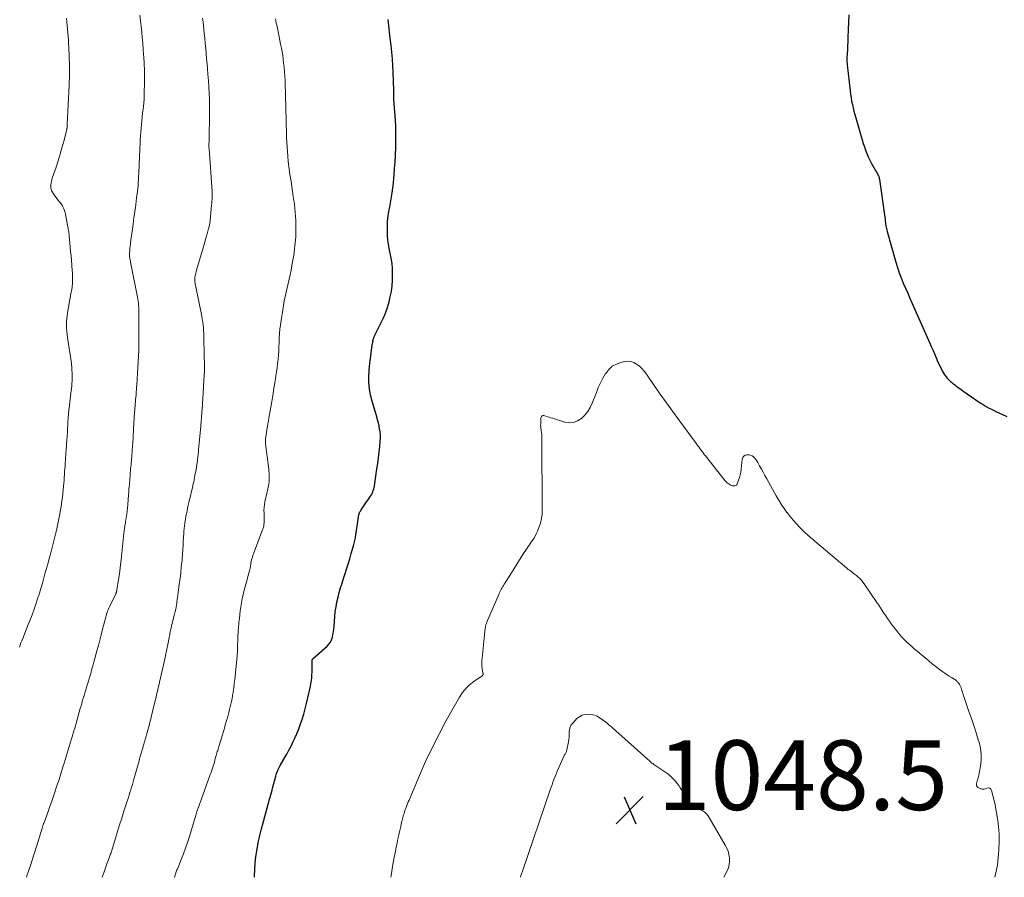
# Model space of a CAD drawing. Units: feet. Extents: x 1955000 to 1960033, y 575000 to 580000.
# Drawn here: x 1955494 to 1955776, y 575000 to 575246 of the extents above; entities that cross this region are included whole.
import ezdxf

# ---------------------------------------------------------------- set-up
doc = ezdxf.new("R2010")
doc.units = ezdxf.units.FT
doc.header["$LTSCALE"] = 100
doc.header["$MEASUREMENT"] = 0
for name, color, linetype, lineweight in [('CONTOUR INDEX', 32, 'Continuous', 25), ('CONTOUR INTERMEDIATE', 40, 'Continuous', 15), ('SPOT ELEVATION', 7, 'Continuous', 15)]:
    doc.layers.add(name, color=color, linetype=linetype, lineweight=lineweight)
doc.styles.add('slant', font='romans.shx', dxfattribs={"oblique": 14.999978})

# ---------------------------------------------------------------- blocks, each defined once
blk = doc.blocks.new('SPOT')
at = {"layer": 'SPOT ELEVATION', "lineweight": 25}
for p, q in [((-3.95, -3.95), (3.86, 3.85)), ((-1.67, 3.81), (1.74, -3.97))]:
    blk.add_line(p, q, dxfattribs=at)

msp = doc.modelspace()

# ---------------------------------------------------------------- linework, layer by layer
at = {"layer": 'CONTOUR INDEX', "elevation": 1040, "flags": 128}
for points in [[(1955561.34, 575000), (1955561.34, 575000.45), (1955561.4, 575002.25), (1955561.52, 575004.04), (1955561.72, 575005.83), (1955561.98, 575007.62), (1955562.45, 575010.38), (1955562.53, 575010.78), (1955562.61, 575011.17), (1955562.7, 575011.56), (1955562.8, 575011.95), (1955562.91, 575012.34), (1955563.01, 575012.73), (1955563.12, 575013.12), (1955563.23, 575013.51), (1955565.66, 575022.38), (1955565.83, 575023.03), (1955566.01, 575023.67), (1955566.18, 575024.32), (1955566.35, 575024.97), (1955566.51, 575025.61), (1955566.68, 575026.26), (1955566.85, 575026.91), (1955567.03, 575027.55), (1955567.42, 575029.03), (1955567.54, 575029.43), (1955567.66, 575029.82), (1955567.81, 575030.21), (1955567.96, 575030.59), (1955568.13, 575030.97), (1955568.31, 575031.34), (1955568.5, 575031.7), (1955568.7, 575032.07), (1955570.37, 575035), (1955570.74, 575035.66), (1955571.1, 575036.32), (1955571.45, 575036.98), (1955571.79, 575037.65), (1955572.12, 575038.32), (1955572.45, 575039), (1955572.78, 575039.68), (1955573.1, 575040.36), (1955573.23, 575040.64), (1955573.59, 575041.47), (1955573.94, 575042.31), (1955574.26, 575043.16), (1955574.55, 575044.01), (1955574.98, 575045.31), (1955575.45, 575046.83), (1955575.88, 575048.36), (1955576.27, 575049.9), (1955576.63, 575051.45), (1955577.24, 575054.32), (1955577.35, 575054.87), (1955577.46, 575055.43), (1955577.55, 575055.98), (1955577.65, 575056.54), (1955577.72, 575057.09), (1955577.78, 575057.65), (1955577.81, 575058.21), (1955577.82, 575058.78), (1955577.83, 575062.03), (1955577.84, 575062.15), (1955577.86, 575062.26), (1955577.89, 575062.37), (1955577.94, 575062.48), (1955578, 575062.58), (1955578.06, 575062.68), (1955578.14, 575062.76), (1955578.22, 575062.85), (1955582.13, 575066.3), (1955582.65, 575066.86), (1955583.1, 575067.47), (1955583.42, 575068.16), (1955583.66, 575068.89), (1955583.82, 575069.66), (1955583.95, 575070.44), (1955584.05, 575071.22), (1955584.13, 575072), (1955584.36, 575074.85), (1955584.5, 575076.23), (1955584.7, 575077.61), (1955584.96, 575078.97), (1955585.28, 575080.32), (1955585.64, 575081.67), (1955586.01, 575083.01), (1955586.42, 575084.34), (1955586.84, 575085.67), (1955587.24, 575086.9), (1955587.71, 575088.38), (1955588.18, 575089.86), (1955588.63, 575091.35), (1955589.07, 575092.84), (1955589.72, 575095.07), (1955589.83, 575095.45), (1955589.93, 575095.82), (1955590.02, 575096.2), (1955590.1, 575096.58), (1955590.18, 575096.96), (1955590.25, 575097.34), (1955590.31, 575097.72), (1955590.37, 575098.11), (1955591.16, 575103.44), (1955591.2, 575103.68), (1955591.25, 575103.92), (1955591.31, 575104.15), (1955591.38, 575104.38), (1955591.47, 575104.61), (1955591.56, 575104.83), (1955591.68, 575105.04), (1955591.8, 575105.25), (1955592.27, 575105.98), (1955592.65, 575106.55), (1955593.02, 575107.11), (1955593.41, 575107.66), (1955593.81, 575108.21), (1955594.38, 575109), (1955594.63, 575109.37), (1955594.86, 575109.75), (1955595.06, 575110.14), (1955595.24, 575110.55), (1955595.39, 575110.98), (1955595.52, 575111.4), (1955595.62, 575111.84), (1955595.7, 575112.28), (1955596.43, 575117.13), (1955596.66, 575118.75), (1955596.88, 575120.37), (1955597.07, 575122), (1955597.24, 575123.62), (1955597.38, 575125.12), (1955597.43, 575126), (1955597.42, 575126.87), (1955597.35, 575127.74), (1955597.22, 575128.61), (1955597.04, 575129.48), (1955596.85, 575130.34), (1955596.63, 575131.2), (1955596.4, 575132.05), (1955595.05, 575136.63), (1955594.7, 575138.02), (1955594.42, 575139.43), (1955594.25, 575140.85), (1955594.15, 575142.28), (1955594.14, 575143.72), (1955594.19, 575145.16), (1955594.3, 575146.59), (1955594.46, 575148.02), (1955595.11, 575152.72), (1955595.17, 575153.07), (1955595.22, 575153.42), (1955595.29, 575153.76), (1955595.36, 575154.11), (1955595.41, 575154.31), (1955595.47, 575154.55), (1955595.53, 575154.79), (1955595.62, 575155.02), (1955595.71, 575155.24), (1955595.81, 575155.47), (1955595.92, 575155.69), (1955596.02, 575155.91), (1955596.14, 575156.13), (1955597.49, 575158.73), (1955598.23, 575160.27), (1955598.89, 575161.83), (1955599.44, 575163.44), (1955599.92, 575165.08), (1955600.28, 575166.51), (1955600.6, 575168.08), (1955600.84, 575169.66), (1955600.94, 575171.26), (1955600.95, 575172.87), (1955600.87, 575175.07), (1955600.84, 575175.58), (1955600.8, 575176.09), (1955600.73, 575176.59), (1955600.65, 575177.09), (1955600.55, 575177.59), (1955600.46, 575178.09), (1955600.36, 575178.59), (1955600.26, 575179.08), (1955599.98, 575180.43), (1955599.78, 575181.61), (1955599.61, 575182.79), (1955599.51, 575183.98), (1955599.45, 575185.17), (1955599.44, 575185.52), (1955599.46, 575186.89), (1955599.52, 575188.25), (1955599.67, 575189.61), (1955599.88, 575190.96), (1955600.13, 575192.32), (1955600.33, 575193.48), (1955600.53, 575194.65), (1955600.72, 575195.82), (1955600.9, 575196.99), (1955600.93, 575197.17), (1955601.08, 575198.25), (1955601.21, 575199.34), (1955601.32, 575200.42), (1955601.41, 575201.51), (1955601.53, 575203.3), (1955601.66, 575205.28), (1955601.76, 575207.27), (1955601.82, 575209.25), (1955601.86, 575211.24), (1955601.88, 575212.6), (1955601.88, 575214.09), (1955601.85, 575215.57), (1955601.77, 575217.06), (1955601.67, 575218.54), (1955601.5, 575220.62), (1955601.46, 575221.06), (1955601.42, 575221.51), (1955601.39, 575221.95), (1955601.35, 575222.4), (1955601.31, 575222.84), (1955601.29, 575223.29), (1955601.27, 575223.74), (1955601.27, 575224.18), (1955601.27, 575224.96), (1955601.27, 575225.79), (1955601.26, 575226.63), (1955601.24, 575227.46), (1955601.22, 575228.29), (1955601.13, 575230.93), (1955601.04, 575232.86), (1955600.91, 575234.79), (1955600.73, 575236.71), (1955600.51, 575238.63), (1955600.26, 575240.67), (1955600.15, 575241.57), (1955600.04, 575242.47), (1955599.94, 575243.38), (1955599.84, 575244.28), (1955599.75, 575245.18), (1955599.66, 575246.08)], [(1955731.83, 575247.45), (1955731.76, 575245.3), (1955731.68, 575243.14), (1955731.6, 575240.99), (1955731.45, 575237.15), (1955731.44, 575236.91), (1955731.42, 575236.68), (1955731.4, 575236.45), (1955731.38, 575236.22), (1955731.35, 575235.98), (1955731.33, 575235.75), (1955731.32, 575235.52), (1955731.31, 575235.29), (1955731.3, 575234.86), (1955731.3, 575234.41), (1955731.31, 575233.97), (1955731.34, 575233.52), (1955731.38, 575233.08), (1955732.22, 575225.61), (1955732.34, 575224.63), (1955732.49, 575223.64), (1955732.66, 575222.67), (1955732.86, 575221.69), (1955733.08, 575220.73), (1955733.31, 575219.76), (1955733.56, 575218.8), (1955733.83, 575217.85), (1955735.38, 575212.54), (1955735.68, 575211.54), (1955735.99, 575210.54), (1955736.32, 575209.55), (1955736.66, 575208.56), (1955737.03, 575207.59), (1955737.44, 575206.63), (1955737.9, 575205.69), (1955738.39, 575204.77), (1955739.82, 575202.24), (1955739.96, 575202), (1955740.09, 575201.75), (1955740.21, 575201.5), (1955740.34, 575201.25), (1955740.44, 575201), (1955740.53, 575200.73), (1955740.6, 575200.47), (1955740.65, 575200.19), (1955742.23, 575188.68), (1955742.29, 575188.24), (1955742.35, 575187.81), (1955742.42, 575187.37), (1955742.48, 575186.94), (1955742.55, 575186.5), (1955742.63, 575186.07), (1955742.73, 575185.64), (1955742.84, 575185.22), (1955745.32, 575176.43), (1955745.78, 575174.91), (1955746.29, 575173.4), (1955746.86, 575171.92), (1955747.47, 575170.45), (1955748.11, 575169), (1955748.75, 575167.54), (1955749.39, 575166.09), (1955750.04, 575164.63), (1955755.03, 575153.37), (1955755.52, 575152.25), (1955756.01, 575151.12), (1955756.49, 575149.99), (1955756.97, 575148.85), (1955757.32, 575147.99), (1955757.63, 575147.29), (1955757.95, 575146.6), (1955758.3, 575145.92), (1955758.66, 575145.25), (1955758.94, 575144.76), (1955759.19, 575144.35), (1955759.46, 575143.95), (1955759.76, 575143.57), (1955760.07, 575143.2), (1955760.21, 575143.05), (1955760.47, 575142.77), (1955760.73, 575142.51), (1955761.01, 575142.26), (1955761.3, 575142.02), (1955761.6, 575141.78), (1955761.9, 575141.55), (1955762.19, 575141.32), (1955762.49, 575141.09), (1955762.77, 575140.88), (1955763.21, 575140.55), (1955763.66, 575140.23), (1955764.11, 575139.91), (1955764.56, 575139.59), (1955769.57, 575136.14), (1955770.39, 575135.6), (1955771.23, 575135.09), (1955772.1, 575134.61), (1955772.97, 575134.16), (1955774.2, 575133.57), (1955775.71, 575132.85), (1955777.22, 575132.14)]]:
    msp.add_lwpolyline(points, dxfattribs=at)
at = {"layer": 'CONTOUR INTERMEDIATE', "flags": 128}
for points, elevation in [([(1955493.85, 575065.98), (1955494.08, 575066.61), (1955494.31, 575067.24), (1955494.55, 575067.86), (1955494.79, 575068.48), (1955496.41, 575072.5), (1955496.95, 575073.88), (1955497.48, 575075.26), (1955497.98, 575076.65), (1955498.46, 575078.05), (1955498.97, 575079.58), (1955499.18, 575080.22), (1955499.38, 575080.86), (1955499.58, 575081.51), (1955499.77, 575082.15), (1955499.96, 575082.8), (1955500.15, 575083.45), (1955500.34, 575084.09), (1955500.53, 575084.74), (1955501.09, 575086.65), (1955501.55, 575088.26), (1955502, 575089.86), (1955502.43, 575091.48), (1955502.85, 575093.09), (1955504.32, 575098.8), (1955504.38, 575099.06), (1955504.44, 575099.31), (1955504.5, 575099.57), (1955504.56, 575099.83), (1955504.62, 575100.09), (1955504.68, 575100.35), (1955504.73, 575100.61), (1955504.79, 575100.87), (1955505.37, 575103.83), (1955505.56, 575104.86), (1955505.75, 575105.9), (1955505.91, 575106.94), (1955506.07, 575107.99), (1955506.2, 575109.03), (1955506.33, 575110.08), (1955506.44, 575111.13), (1955506.53, 575112.18), (1955506.6, 575113.04), (1955506.67, 575113.87), (1955506.73, 575114.7), (1955506.79, 575115.54), (1955506.84, 575116.37), (1955506.9, 575117.2), (1955506.95, 575118.03), (1955507, 575118.86), (1955507.06, 575119.69), (1955507.2, 575121.86), (1955507.24, 575122.41), (1955507.28, 575122.96), (1955507.32, 575123.51), (1955507.37, 575124.05), (1955507.37, 575124.09), (1955507.41, 575124.62), (1955507.46, 575125.15), (1955507.5, 575125.68), (1955507.54, 575126.21), (1955507.57, 575126.74), (1955507.61, 575127.27), (1955507.64, 575127.81), (1955507.67, 575128.34), (1955507.88, 575132.19), (1955507.9, 575132.49), (1955507.92, 575132.79), (1955507.94, 575133.09), (1955507.96, 575133.39), (1955507.99, 575133.69), (1955508.02, 575133.99), (1955508.05, 575134.29), (1955508.09, 575134.59), (1955508.63, 575138.91), (1955508.71, 575139.58), (1955508.79, 575140.26), (1955508.86, 575140.93), (1955508.93, 575141.61), (1955508.98, 575142.28), (1955509.02, 575142.96), (1955509.02, 575143.64), (1955509, 575144.32), (1955508.99, 575144.67), (1955508.94, 575145.52), (1955508.87, 575146.37), (1955508.77, 575147.21), (1955508.66, 575148.06), (1955507.65, 575154.83), (1955507.54, 575155.72), (1955507.45, 575156.61), (1955507.4, 575157.5), (1955507.38, 575158.4), (1955507.4, 575159.3), (1955507.45, 575160.19), (1955507.55, 575161.08), (1955507.68, 575161.97), (1955508.64, 575167.35), (1955508.72, 575167.82), (1955508.8, 575168.28), (1955508.88, 575168.75), (1955508.96, 575169.22), (1955509.02, 575169.69), (1955509.07, 575170.16), (1955509.1, 575170.63), (1955509.12, 575171.11), (1955509.12, 575171.46), (1955509.12, 575172.11), (1955509.1, 575172.77), (1955509.07, 575173.42), (1955509.02, 575174.07), (1955508.77, 575177.07), (1955508.66, 575178.29), (1955508.56, 575179.5), (1955508.45, 575180.72), (1955508.34, 575181.93), (1955508.16, 575183.97), (1955508.14, 575184.17), (1955508.12, 575184.36), (1955508.1, 575184.55), (1955508.08, 575184.75), (1955508.05, 575184.94), (1955508.02, 575185.13), (1955507.99, 575185.33), (1955507.96, 575185.52), (1955507.21, 575189.61), (1955507.09, 575190.17), (1955506.95, 575190.72), (1955506.78, 575191.26), (1955506.59, 575191.8), (1955506.36, 575192.31), (1955506.09, 575192.81), (1955505.78, 575193.27), (1955505.42, 575193.71), (1955505.17, 575193.99), (1955504.76, 575194.48), (1955504.37, 575194.97), (1955504.01, 575195.49), (1955503.67, 575196.02), (1955503.19, 575196.8), (1955503.11, 575196.95), (1955503.03, 575197.11), (1955502.97, 575197.27), (1955502.92, 575197.43), (1955502.89, 575197.6), (1955502.86, 575197.76), (1955502.85, 575197.93), (1955502.86, 575198.11), (1955502.9, 575198.71), (1955502.95, 575199.17), (1955503.02, 575199.64), (1955503.13, 575200.09), (1955503.27, 575200.54), (1955504.36, 575203.75), (1955504.96, 575205.57), (1955505.53, 575207.4), (1955506.06, 575209.24), (1955506.56, 575211.09), (1955507.46, 575214.59), (1955507.48, 575214.7), (1955507.5, 575214.81), (1955507.52, 575214.92), (1955507.53, 575215.03), (1955507.54, 575215.13), (1955507.55, 575215.24), (1955507.56, 575215.35), (1955507.56, 575215.46), (1955507.56, 575215.53), (1955507.56, 575215.67), (1955507.57, 575215.81), (1955507.57, 575215.95), (1955507.58, 575216.09), (1955508.1, 575227.16), (1955508.12, 575227.62), (1955508.14, 575228.09), (1955508.17, 575228.55), (1955508.19, 575229.01), (1955508.21, 575229.48), (1955508.22, 575229.94), (1955508.23, 575230.41), (1955508.24, 575230.87), (1955508.24, 575230.93), (1955508.24, 575231.43), (1955508.24, 575231.92), (1955508.23, 575232.42), (1955508.21, 575232.92), (1955508.01, 575238.06), (1955507.96, 575239.11), (1955507.9, 575240.16), (1955507.82, 575241.22), (1955507.74, 575242.27), (1955507.64, 575243.32), (1955507.55, 575244.36), (1955507.44, 575245.41), (1955507.33, 575246.46)], 1024), ([(1955495.88, 575000), (1955496.12, 575000.71), (1955496.4, 575001.51), (1955496.66, 575002.32), (1955496.92, 575003.12), (1955499.34, 575010.68), (1955499.53, 575011.29), (1955499.72, 575011.9), (1955499.91, 575012.52), (1955500.09, 575013.13), (1955500.34, 575013.98), (1955500.4, 575014.17), (1955500.46, 575014.36), (1955500.52, 575014.54), (1955500.58, 575014.73), (1955500.64, 575014.92), (1955500.7, 575015.11), (1955500.77, 575015.3), (1955500.84, 575015.48), (1955501.97, 575018.6), (1955502.59, 575020.35), (1955503.21, 575022.1), (1955503.81, 575023.86), (1955504.41, 575025.62), (1955504.79, 575026.77), (1955505.22, 575028.07), (1955505.64, 575029.38), (1955506.05, 575030.68), (1955506.45, 575032), (1955506.67, 575032.71), (1955506.95, 575033.67), (1955507.24, 575034.62), (1955507.53, 575035.58), (1955507.82, 575036.53), (1955508.11, 575037.48), (1955508.4, 575038.44), (1955508.69, 575039.39), (1955508.99, 575040.34), (1955509.5, 575042.02), (1955509.71, 575042.74), (1955509.93, 575043.47), (1955510.14, 575044.19), (1955510.34, 575044.92), (1955511.3, 575048.38), (1955511.53, 575049.19), (1955511.76, 575050), (1955512, 575050.8), (1955512.24, 575051.61), (1955512.49, 575052.42), (1955512.73, 575053.22), (1955512.98, 575054.03), (1955513.23, 575054.83), (1955513.31, 575055.08), (1955513.59, 575056.01), (1955513.87, 575056.94), (1955514.14, 575057.88), (1955514.41, 575058.81), (1955514.57, 575059.4), (1955514.91, 575060.62), (1955515.25, 575061.85), (1955515.59, 575063.08), (1955515.92, 575064.31), (1955516.1, 575064.95), (1955516.51, 575066.5), (1955516.93, 575068.05), (1955517.34, 575069.6), (1955517.74, 575071.16), (1955518.64, 575074.62), (1955518.76, 575075.05), (1955518.89, 575075.49), (1955519.02, 575075.92), (1955519.17, 575076.35), (1955519.32, 575076.77), (1955519.49, 575077.19), (1955519.67, 575077.6), (1955519.87, 575078.01), (1955521.5, 575081.29), (1955521.53, 575081.35), (1955521.56, 575081.42), (1955521.59, 575081.48), (1955521.62, 575081.55), (1955521.64, 575081.62), (1955521.66, 575081.69), (1955521.68, 575081.75), (1955521.7, 575081.82), (1955521.72, 575081.92), (1955521.75, 575082.04), (1955521.78, 575082.16), (1955521.8, 575082.29), (1955521.82, 575082.41), (1955522.32, 575085.45), (1955522.57, 575087.1), (1955522.8, 575088.75), (1955523, 575090.41), (1955523.17, 575092.06), (1955523.72, 575097.76), (1955523.76, 575098.12), (1955523.79, 575098.47), (1955523.83, 575098.82), (1955523.88, 575099.17), (1955523.93, 575099.53), (1955523.98, 575099.88), (1955524.03, 575100.22), (1955524.08, 575100.57), (1955524.14, 575100.91), (1955524.2, 575101.26), (1955524.25, 575101.6), (1955524.3, 575101.95), (1955524.73, 575104.87), (1955524.77, 575105.14), (1955524.8, 575105.41), (1955524.83, 575105.68), (1955524.86, 575105.96), (1955524.89, 575106.23), (1955524.92, 575106.5), (1955524.94, 575106.77), (1955524.96, 575107.05), (1955524.99, 575107.42), (1955525.03, 575107.88), (1955525.07, 575108.34), (1955525.1, 575108.8), (1955525.14, 575109.26), (1955525.18, 575109.82), (1955525.24, 575110.56), (1955525.3, 575111.3), (1955525.36, 575112.04), (1955525.41, 575112.78), (1955525.62, 575115.42), (1955525.66, 575116), (1955525.71, 575116.59), (1955525.77, 575117.18), (1955525.82, 575117.76), (1955525.88, 575118.35), (1955525.94, 575118.93), (1955526, 575119.52), (1955526.05, 575120.1), (1955526.11, 575120.68), (1955526.15, 575121.27), (1955526.2, 575121.85), (1955526.24, 575122.44), (1955526.45, 575125.87), (1955526.48, 575126.22), (1955526.5, 575126.56), (1955526.52, 575126.91), (1955526.54, 575127.25), (1955526.56, 575127.6), (1955526.58, 575127.94), (1955526.6, 575128.29), (1955526.62, 575128.63), (1955526.92, 575133.36), (1955526.96, 575133.98), (1955527, 575134.6), (1955527.05, 575135.22), (1955527.1, 575135.83), (1955527.15, 575136.45), (1955527.21, 575137.07), (1955527.26, 575137.68), (1955527.32, 575138.3), (1955527.33, 575138.48), (1955527.39, 575139.18), (1955527.44, 575139.89), (1955527.49, 575140.59), (1955527.54, 575141.3), (1955528.09, 575151.23), (1955528.1, 575151.36), (1955528.1, 575151.49), (1955528.11, 575151.62), (1955528.11, 575151.74), (1955528.11, 575151.87), (1955528.12, 575152), (1955528.12, 575152.13), (1955528.12, 575152.26), (1955528.11, 575153.16), (1955528.11, 575153.74), (1955528.11, 575154.32), (1955528.11, 575154.9), (1955528.11, 575155.48), (1955528.14, 575161.6), (1955528.14, 575162.21), (1955528.12, 575162.82), (1955528.09, 575163.43), (1955528.05, 575164.04), (1955527.99, 575164.65), (1955527.91, 575165.26), (1955527.82, 575165.86), (1955527.71, 575166.46), (1955525.75, 575176.48), (1955525.69, 575176.78), (1955525.63, 575177.09), (1955525.57, 575177.39), (1955525.52, 575177.69), (1955525.45, 575178.05), (1955525.43, 575178.17), (1955525.41, 575178.29), (1955525.41, 575178.41), (1955525.4, 575178.54), (1955525.4, 575178.66), (1955525.4, 575178.79), (1955525.41, 575178.91), (1955525.42, 575179.03), (1955525.51, 575179.9), (1955525.57, 575180.45), (1955525.63, 575181.01), (1955525.7, 575181.56), (1955525.77, 575182.11), (1955526.46, 575187.35), (1955526.59, 575188.3), (1955526.72, 575189.24), (1955526.86, 575190.18), (1955526.99, 575191.12), (1955527.13, 575192.07), (1955527.26, 575193.01), (1955527.39, 575193.95), (1955527.5, 575194.9), (1955527.72, 575196.74), (1955527.81, 575197.6), (1955527.9, 575198.46), (1955527.96, 575199.33), (1955528.02, 575200.19), (1955528.06, 575201.06), (1955528.1, 575201.92), (1955528.14, 575202.79), (1955528.17, 575203.66), (1955528.19, 575204.01), (1955528.23, 575205.05), (1955528.27, 575206.09), (1955528.32, 575207.13), (1955528.37, 575208.17), (1955528.55, 575211.54), (1955528.62, 575212.64), (1955528.69, 575213.74), (1955528.78, 575214.84), (1955528.89, 575215.94), (1955528.99, 575217.03), (1955529.11, 575218.13), (1955529.22, 575219.22), (1955529.34, 575220.32), (1955529.43, 575221.12), (1955529.53, 575222.18), (1955529.61, 575223.25), (1955529.66, 575224.31), (1955529.69, 575225.38), (1955529.73, 575227.51), (1955529.74, 575229.47), (1955529.71, 575231.42), (1955529.64, 575233.38), (1955529.53, 575235.33), (1955529.48, 575235.98), (1955529.37, 575237.61), (1955529.24, 575239.23), (1955529.11, 575240.86), (1955528.96, 575242.48), (1955528.8, 575244.11), (1955528.62, 575245.73), (1955528.41, 575247.34)], 1028), ([(1955517.59, 575000), (1955518.15, 575001.6), (1955518.45, 575002.46), (1955518.77, 575003.31), (1955519.08, 575004.17), (1955519.4, 575005.02), (1955519.94, 575006.42), (1955519.99, 575006.57), (1955520.05, 575006.73), (1955520.11, 575006.89), (1955520.16, 575007.04), (1955520.21, 575007.2), (1955520.26, 575007.36), (1955520.31, 575007.52), (1955520.36, 575007.68), (1955521.43, 575011.22), (1955522.02, 575013.15), (1955522.62, 575015.08), (1955523.23, 575017.01), (1955523.84, 575018.93), (1955524.87, 575022.12), (1955525.11, 575022.87), (1955525.35, 575023.62), (1955525.58, 575024.36), (1955525.81, 575025.11), (1955526.04, 575025.87), (1955526.27, 575026.62), (1955526.48, 575027.37), (1955526.7, 575028.13), (1955527.81, 575032.1), (1955528.08, 575033.06), (1955528.35, 575034.02), (1955528.62, 575034.98), (1955528.9, 575035.94), (1955529.18, 575036.9), (1955529.45, 575037.86), (1955529.73, 575038.82), (1955530.01, 575039.78), (1955530.52, 575041.56), (1955530.7, 575042.19), (1955530.88, 575042.83), (1955531.05, 575043.47), (1955531.21, 575044.11), (1955531.38, 575044.75), (1955531.54, 575045.39), (1955531.69, 575046.03), (1955531.85, 575046.68), (1955532.47, 575049.21), (1955532.59, 575049.72), (1955532.72, 575050.23), (1955532.84, 575050.74), (1955532.97, 575051.25), (1955533.09, 575051.76), (1955533.21, 575052.27), (1955533.33, 575052.78), (1955533.46, 575053.29), (1955533.71, 575054.34), (1955533.95, 575055.38), (1955534.19, 575056.42), (1955534.43, 575057.46), (1955534.66, 575058.5), (1955535.29, 575061.32), (1955535.59, 575062.7), (1955535.88, 575064.07), (1955536.16, 575065.44), (1955536.43, 575066.82), (1955536.81, 575068.76), (1955536.89, 575069.17), (1955536.97, 575069.58), (1955537.05, 575069.98), (1955537.13, 575070.39), (1955537.21, 575070.8), (1955537.3, 575071.21), (1955537.4, 575071.61), (1955537.49, 575072.01), (1955538.26, 575075.16), (1955538.29, 575075.3), (1955538.33, 575075.45), (1955538.37, 575075.59), (1955538.41, 575075.73), (1955538.45, 575075.87), (1955538.5, 575076.01), (1955538.53, 575076.15), (1955538.57, 575076.29), (1955538.63, 575076.5), (1955538.69, 575076.75), (1955538.74, 575076.99), (1955538.79, 575077.24), (1955538.83, 575077.5), (1955538.91, 575078.07), (1955538.98, 575078.6), (1955539.06, 575079.14), (1955539.13, 575079.68), (1955539.21, 575080.22), (1955539.52, 575082.47), (1955539.74, 575084.11), (1955539.94, 575085.74), (1955540.13, 575087.38), (1955540.31, 575089.02), (1955540.52, 575090.95), (1955540.58, 575091.63), (1955540.64, 575092.3), (1955540.69, 575092.98), (1955540.73, 575093.66), (1955540.76, 575094.34), (1955540.8, 575095.02), (1955540.84, 575095.69), (1955540.88, 575096.37), (1955541.02, 575098.69), (1955541.05, 575099.07), (1955541.08, 575099.45), (1955541.11, 575099.83), (1955541.15, 575100.21), (1955541.2, 575100.59), (1955541.24, 575100.97), (1955541.29, 575101.35), (1955541.35, 575101.73), (1955541.42, 575102.2), (1955541.52, 575102.81), (1955541.62, 575103.42), (1955541.74, 575104.03), (1955541.86, 575104.63), (1955541.96, 575105.07), (1955542.13, 575105.89), (1955542.32, 575106.71), (1955542.51, 575107.53), (1955542.7, 575108.35), (1955543.03, 575109.72), (1955543.16, 575110.25), (1955543.28, 575110.78), (1955543.4, 575111.31), (1955543.53, 575111.85), (1955543.64, 575112.38), (1955543.76, 575112.91), (1955543.87, 575113.45), (1955543.98, 575113.98), (1955544.01, 575114.08), (1955544.12, 575114.67), (1955544.23, 575115.26), (1955544.33, 575115.85), (1955544.43, 575116.44), (1955544.92, 575119.56), (1955544.98, 575119.95), (1955545.04, 575120.35), (1955545.09, 575120.75), (1955545.13, 575121.14), (1955545.18, 575121.54), (1955545.22, 575121.94), (1955545.26, 575122.34), (1955545.29, 575122.74), (1955545.9, 575129.3), (1955545.93, 575129.67), (1955545.96, 575130.04), (1955545.99, 575130.41), (1955546.02, 575130.78), (1955546.05, 575131.15), (1955546.08, 575131.52), (1955546.11, 575131.9), (1955546.13, 575132.27), (1955546.14, 575132.41), (1955546.17, 575132.85), (1955546.2, 575133.29), (1955546.23, 575133.73), (1955546.26, 575134.17), (1955546.66, 575140.64), (1955546.71, 575141.35), (1955546.75, 575142.06), (1955546.8, 575142.76), (1955546.84, 575143.47), (1955546.89, 575144.4), (1955546.91, 575144.64), (1955546.92, 575144.89), (1955546.92, 575145.13), (1955546.93, 575145.37), (1955546.93, 575145.61), (1955546.93, 575145.85), (1955546.93, 575146.09), (1955546.93, 575146.34), (1955546.8, 575154.34), (1955546.78, 575155.17), (1955546.74, 575156), (1955546.69, 575156.83), (1955546.63, 575157.66), (1955546.55, 575158.49), (1955546.44, 575159.31), (1955546.31, 575160.13), (1955546.16, 575160.95), (1955544.36, 575169.84), (1955544.3, 575170.14), (1955544.25, 575170.43), (1955544.21, 575170.73), (1955544.18, 575171.03), (1955544.17, 575171.33), (1955544.17, 575171.63), (1955544.19, 575171.93), (1955544.23, 575172.23), (1955544.27, 575172.47), (1955544.35, 575172.89), (1955544.44, 575173.3), (1955544.54, 575173.71), (1955544.66, 575174.12), (1955546.58, 575180.53), (1955546.89, 575181.55), (1955547.18, 575182.57), (1955547.47, 575183.6), (1955547.75, 575184.62), (1955548.15, 575186.1), (1955548.23, 575186.39), (1955548.3, 575186.68), (1955548.36, 575186.97), (1955548.42, 575187.27), (1955548.47, 575187.56), (1955548.51, 575187.86), (1955548.55, 575188.16), (1955548.58, 575188.45), (1955549.02, 575192.81), (1955549.07, 575193.39), (1955549.11, 575193.96), (1955549.14, 575194.53), (1955549.16, 575195.11), (1955549.17, 575195.9), (1955549.17, 575196.08), (1955549.17, 575196.26), (1955549.16, 575196.43), (1955549.15, 575196.61), (1955548.27, 575209.06), (1955548.26, 575209.19), (1955548.25, 575209.32), (1955548.25, 575209.44), (1955548.24, 575209.57), (1955548.24, 575209.7), (1955548.24, 575209.83), (1955548.24, 575209.96), (1955548.24, 575210.09), (1955548.25, 575210.36), (1955548.25, 575210.63), (1955548.26, 575210.9), (1955548.26, 575211.17), (1955548.27, 575211.43), (1955548.34, 575214.59), (1955548.37, 575216.18), (1955548.39, 575217.78), (1955548.4, 575219.37), (1955548.41, 575220.96), (1955548.41, 575221.35), (1955548.38, 575223.14), (1955548.33, 575224.93), (1955548.23, 575226.72), (1955548.11, 575228.5), (1955547.95, 575230.42), (1955547.83, 575231.89), (1955547.71, 575233.35), (1955547.58, 575234.82), (1955547.44, 575236.28), (1955547.31, 575237.75), (1955547.17, 575239.21), (1955547.02, 575240.68), (1955546.88, 575242.14), (1955546.55, 575245.35), (1955546.49, 575245.91), (1955546.42, 575246.47)], 1032), ([(1955538.3, 575000), (1955538.32, 575000.07), (1955538.42, 575000.37), (1955538.51, 575000.66), (1955538.62, 575000.95), (1955538.73, 575001.24), (1955538.84, 575001.53), (1955538.96, 575001.81), (1955539.07, 575002.1), (1955539.19, 575002.38), (1955540.3, 575005.06), (1955540.95, 575006.7), (1955541.56, 575008.34), (1955542.12, 575010.01), (1955542.65, 575011.68), (1955544.26, 575017.13), (1955544.36, 575017.47), (1955544.46, 575017.81), (1955544.56, 575018.15), (1955544.67, 575018.48), (1955544.78, 575018.82), (1955544.89, 575019.16), (1955545, 575019.49), (1955545.12, 575019.82), (1955548.42, 575028.93), (1955548.63, 575029.52), (1955548.84, 575030.1), (1955549.04, 575030.69), (1955549.24, 575031.28), (1955549.43, 575031.87), (1955549.62, 575032.46), (1955549.79, 575033.05), (1955549.97, 575033.65), (1955550.24, 575034.62), (1955550.34, 575034.98), (1955550.44, 575035.33), (1955550.54, 575035.69), (1955550.64, 575036.05), (1955550.75, 575036.41), (1955550.85, 575036.76), (1955550.96, 575037.12), (1955551.06, 575037.48), (1955552.09, 575040.85), (1955552.38, 575041.79), (1955552.66, 575042.74), (1955552.94, 575043.69), (1955553.22, 575044.64), (1955553.31, 575044.98), (1955553.54, 575045.76), (1955553.75, 575046.54), (1955553.97, 575047.32), (1955554.18, 575048.1), (1955554.37, 575048.89), (1955554.56, 575049.68), (1955554.72, 575050.47), (1955554.87, 575051.27), (1955555, 575052.02), (1955555.2, 575053.2), (1955555.37, 575054.38), (1955555.52, 575055.56), (1955555.65, 575056.75), (1955556.3, 575063.54), (1955556.32, 575063.68), (1955556.33, 575063.82), (1955556.35, 575063.95), (1955556.36, 575064.09), (1955556.37, 575064.14), (1955556.39, 575064.25), (1955556.4, 575064.36), (1955556.42, 575064.46), (1955556.43, 575064.57), (1955556.47, 575064.74), (1955556.47, 575064.76), (1955556.47, 575064.78), (1955556.47, 575064.8), (1955556.47, 575064.82), (1955556.48, 575064.89), (1955556.48, 575064.91), (1955556.48, 575064.92), (1955556.48, 575064.94), (1955556.48, 575064.96), (1955556.56, 575069.41), (1955556.57, 575069.65), (1955556.58, 575069.89), (1955556.59, 575070.13), (1955556.61, 575070.37), (1955556.63, 575070.61), (1955556.65, 575070.85), (1955556.67, 575071.09), (1955556.69, 575071.33), (1955556.74, 575071.97), (1955556.79, 575072.53), (1955556.84, 575073.09), (1955556.9, 575073.65), (1955556.96, 575074.2), (1955557.23, 575076.48), (1955557.47, 575078.16), (1955557.76, 575079.84), (1955558.13, 575081.5), (1955558.56, 575083.15), (1955559.16, 575085.3), (1955559.34, 575085.95), (1955559.52, 575086.59), (1955559.68, 575087.23), (1955559.85, 575087.88), (1955560.04, 575088.66), (1955560.09, 575088.92), (1955560.15, 575089.18), (1955560.19, 575089.44), (1955560.22, 575089.7), (1955560.25, 575089.96), (1955560.29, 575090.22), (1955560.34, 575090.48), (1955560.4, 575090.74), (1955560.48, 575091.1), (1955560.6, 575091.53), (1955560.72, 575091.97), (1955560.86, 575092.39), (1955561.01, 575092.81), (1955563.71, 575099.96), (1955563.85, 575100.38), (1955563.96, 575100.81), (1955564.03, 575101.24), (1955564.08, 575101.67), (1955564.1, 575102.12), (1955564.11, 575102.56), (1955564.1, 575103), (1955564.09, 575103.44), (1955564.04, 575104.45), (1955564.03, 575105.28), (1955564.07, 575106.1), (1955564.16, 575106.92), (1955564.3, 575107.74), (1955564.47, 575108.55), (1955564.65, 575109.36), (1955564.83, 575110.17), (1955565, 575110.98), (1955565.3, 575112.29), (1955565.41, 575112.88), (1955565.49, 575113.48), (1955565.53, 575114.08), (1955565.54, 575114.69), (1955565.52, 575115.3), (1955565.49, 575115.9), (1955565.44, 575116.51), (1955565.38, 575117.11), (1955564.48, 575124.35), (1955564.46, 575124.58), (1955564.44, 575124.81), (1955564.44, 575125.04), (1955564.45, 575125.27), (1955564.46, 575125.51), (1955564.48, 575125.74), (1955564.5, 575125.97), (1955564.54, 575126.2), (1955564.55, 575126.29), (1955564.59, 575126.57), (1955564.63, 575126.84), (1955564.68, 575127.12), (1955564.72, 575127.4), (1955564.89, 575128.47), (1955565.02, 575129.28), (1955565.15, 575130.09), (1955565.29, 575130.9), (1955565.43, 575131.71), (1955565.9, 575134.38), (1955566.09, 575135.45), (1955566.27, 575136.52), (1955566.45, 575137.6), (1955566.63, 575138.67), (1955566.8, 575139.74), (1955566.98, 575140.82), (1955567.15, 575141.89), (1955567.31, 575142.96), (1955567.45, 575143.86), (1955567.63, 575145.04), (1955567.79, 575146.22), (1955567.94, 575147.41), (1955568.07, 575148.6), (1955568.18, 575149.79), (1955568.27, 575150.98), (1955568.33, 575152.17), (1955568.36, 575153.36), (1955568.36, 575153.47), (1955568.4, 575154.72), (1955568.48, 575155.96), (1955568.61, 575157.2), (1955568.78, 575158.44), (1955569.64, 575164.05), (1955569.86, 575165.32), (1955570.1, 575166.59), (1955570.38, 575167.85), (1955570.68, 575169.1), (1955570.99, 575170.36), (1955571.28, 575171.61), (1955571.55, 575172.87), (1955571.8, 575174.14), (1955572.04, 575175.39), (1955572.26, 575176.63), (1955572.47, 575177.87), (1955572.65, 575179.12), (1955572.81, 575180.36), (1955572.91, 575181.19), (1955573.01, 575182.03), (1955573.08, 575182.86), (1955573.14, 575183.7), (1955573.18, 575184.54), (1955573.21, 575185.39), (1955573.21, 575186.23), (1955573.2, 575187.07), (1955573.18, 575187.91), (1955573.15, 575188.48), (1955573.09, 575189.6), (1955573, 575190.72), (1955572.89, 575191.84), (1955572.75, 575192.96), (1955572.43, 575195.29), (1955572.23, 575196.73), (1955572.02, 575198.17), (1955571.8, 575199.61), (1955571.57, 575201.05), (1955571.35, 575202.49), (1955571.16, 575203.93), (1955571.01, 575205.37), (1955570.9, 575206.82), (1955570.54, 575212.11), (1955570.51, 575212.49), (1955570.5, 575212.87), (1955570.48, 575213.24), (1955570.47, 575213.62), (1955570.47, 575214), (1955570.46, 575214.38), (1955570.45, 575214.76), (1955570.44, 575215.14), (1955570.43, 575215.25), (1955570.42, 575215.68), (1955570.41, 575216.11), (1955570.4, 575216.54), (1955570.39, 575216.98), (1955570.12, 575228.04), (1955570.11, 575228.25), (1955570.1, 575228.47), (1955570.09, 575228.68), (1955570.08, 575228.89), (1955570.07, 575229.1), (1955570.06, 575229.31), (1955570.04, 575229.52), (1955570.03, 575229.73), (1955569.79, 575232.41), (1955569.68, 575233.51), (1955569.55, 575234.6), (1955569.4, 575235.7), (1955569.22, 575236.79), (1955569.03, 575237.87), (1955568.82, 575238.96), (1955568.61, 575240.04), (1955568.38, 575241.12), (1955567.69, 575244.43), (1955567.57, 575245.04), (1955567.46, 575245.65), (1955567.38, 575246.27)], 1036), ([(1955600.43, 575000), (1955600.58, 575001.05), (1955600.93, 575003.13), (1955601.3, 575005.2), (1955601.74, 575007.48), (1955601.97, 575008.66), (1955602.21, 575009.85), (1955602.46, 575011.03), (1955602.72, 575012.2), (1955602.91, 575013.06), (1955603.08, 575013.81), (1955603.26, 575014.55), (1955603.44, 575015.3), (1955603.62, 575016.05), (1955603.8, 575016.78), (1955603.9, 575017.16), (1955604, 575017.53), (1955604.1, 575017.91), (1955604.21, 575018.29), (1955604.32, 575018.66), (1955604.44, 575019.03), (1955604.57, 575019.4), (1955604.71, 575019.76), (1955604.82, 575020.07), (1955605.02, 575020.58), (1955605.22, 575021.09), (1955605.43, 575021.61), (1955605.65, 575022.12), (1955608.64, 575029.19), (1955610.42, 575033.2), (1955612.28, 575037.17), (1955614.27, 575041.08), (1955616.34, 575044.95), (1955620.12, 575051.72), (1955620.96, 575053), (1955621.91, 575054.18), (1955623.01, 575055.22), (1955624.22, 575056.16), (1955626.62, 575057.76), (1955626.71, 575057.83), (1955626.77, 575057.9), (1955626.82, 575058), (1955626.86, 575058.1), (1955626.88, 575058.21), (1955626.89, 575058.31), (1955626.88, 575058.42), (1955626.87, 575058.53), (1955626.67, 575059.81), (1955626.59, 575060.56), (1955626.54, 575061.32), (1955626.55, 575062.07), (1955626.6, 575062.82), (1955627.53, 575071.45), (1955627.55, 575071.64), (1955627.58, 575071.84), (1955627.62, 575072.03), (1955627.67, 575072.22), (1955627.72, 575072.41), (1955627.78, 575072.6), (1955627.84, 575072.78), (1955627.92, 575072.96), (1955631.39, 575081.13), (1955631.56, 575081.52), (1955631.74, 575081.9), (1955631.93, 575082.28), (1955632.13, 575082.65), (1955632.34, 575083.02), (1955632.55, 575083.38), (1955632.77, 575083.74), (1955632.99, 575084.1), (1955633.2, 575084.44), (1955633.53, 575084.97), (1955633.87, 575085.49), (1955634.2, 575086.02), (1955634.53, 575086.54), (1955638.33, 575092.58), (1955638.63, 575093.05), (1955638.93, 575093.52), (1955639.24, 575093.99), (1955639.55, 575094.45), (1955639.86, 575094.91), (1955640.18, 575095.37), (1955640.5, 575095.82), (1955640.82, 575096.28), (1955641.05, 575096.6), (1955641.47, 575097.23), (1955641.85, 575097.88), (1955642.18, 575098.56), (1955642.48, 575099.25), (1955642.91, 575100.34), (1955643.33, 575101.6), (1955643.64, 575102.89), (1955643.81, 575104.2), (1955643.88, 575105.53), (1955643.78, 575125.65), (1955643.76, 575126.29), (1955643.72, 575126.93), (1955643.66, 575127.57), (1955643.58, 575128.2), (1955643.46, 575129.02), (1955643.44, 575129.25), (1955643.42, 575129.48), (1955643.42, 575129.7), (1955643.44, 575129.93), (1955643.46, 575130.13), (1955643.47, 575130.26), (1955643.48, 575130.38), (1955643.48, 575130.51), (1955643.48, 575130.63), (1955643.48, 575130.71), (1955643.48, 575130.8), (1955643.48, 575130.89), (1955643.47, 575130.97), (1955643.46, 575131.06), (1955643.45, 575131.15), (1955643.44, 575131.23), (1955643.44, 575131.32), (1955643.44, 575131.41), (1955643.46, 575131.61), (1955643.49, 575131.8), (1955643.54, 575131.98), (1955643.62, 575132.14), (1955643.72, 575132.3), (1955643.86, 575132.42), (1955644, 575132.49), (1955644.16, 575132.51), (1955644.33, 575132.49), (1955644.9, 575132.29), (1955645.37, 575132.13), (1955645.84, 575131.98), (1955646.31, 575131.83), (1955646.78, 575131.68), (1955650.34, 575130.59), (1955651.63, 575130.41), (1955652.86, 575130.48), (1955654.02, 575130.92), (1955655.13, 575131.6), (1955656.1, 575132.57), (1955656.96, 575133.61), (1955657.65, 575134.78), (1955658.23, 575136.02), (1955659.4, 575139.09), (1955659.97, 575140.49), (1955660.59, 575141.85), (1955661.29, 575143.18), (1955662.04, 575144.49), (1955662.08, 575144.56), (1955662.95, 575145.66), (1955663.95, 575146.58), (1955665.14, 575147.24), (1955666.46, 575147.72), (1955667.35, 575147.92), (1955668.31, 575148.02), (1955669.24, 575147.95), (1955670.12, 575147.66), (1955670.97, 575147.21), (1955671.75, 575146.58), (1955672.49, 575145.91), (1955673.15, 575145.17), (1955673.76, 575144.37), (1955676.04, 575141.07), (1955677.76, 575138.59), (1955679.5, 575136.13), (1955681.27, 575133.68), (1955683.04, 575131.25), (1955688.16, 575124.32), (1955688.47, 575123.89), (1955688.79, 575123.46), (1955689.11, 575123.02), (1955689.42, 575122.58), (1955689.73, 575122.15), (1955690.06, 575121.72), (1955690.38, 575121.29), (1955690.71, 575120.87), (1955696.37, 575113.74), (1955696.69, 575113.4), (1955697.03, 575113.09), (1955697.41, 575112.83), (1955697.83, 575112.6), (1955698.23, 575112.42), (1955698.46, 575112.33), (1955698.7, 575112.28), (1955698.94, 575112.27), (1955699.18, 575112.28), (1955699.4, 575112.35), (1955699.59, 575112.46), (1955699.73, 575112.63), (1955699.85, 575112.83), (1955700.23, 575113.89), (1955700.48, 575114.67), (1955700.69, 575115.45), (1955700.84, 575116.25), (1955700.96, 575117.05), (1955701.29, 575119.94), (1955701.45, 575120.42), (1955701.71, 575120.8), (1955702.1, 575121.05), (1955702.59, 575121.2), (1955702.74, 575121.21), (1955703.22, 575121.18), (1955703.68, 575121.09), (1955704.1, 575120.87), (1955704.49, 575120.59), (1955704.84, 575120.22), (1955705.17, 575119.83), (1955705.46, 575119.42), (1955705.73, 575118.99), (1955706.25, 575118.04), (1955706.76, 575117.11), (1955707.27, 575116.19), (1955707.78, 575115.27), (1955708.29, 575114.35), (1955711.02, 575109.42), (1955711.73, 575108.19), (1955712.48, 575106.99), (1955713.27, 575105.81), (1955714.1, 575104.66), (1955714.13, 575104.62), (1955714.99, 575103.52), (1955715.88, 575102.44), (1955716.82, 575101.4), (1955717.78, 575100.39), (1955719.04, 575099.12), (1955719.4, 575098.76), (1955719.77, 575098.42), (1955720.15, 575098.08), (1955720.53, 575097.75), (1955720.92, 575097.42), (1955721.3, 575097.09), (1955721.69, 575096.77), (1955722.08, 575096.44), (1955729.48, 575090.22), (1955729.8, 575089.95), (1955730.11, 575089.68), (1955730.43, 575089.41), (1955730.74, 575089.13), (1955731.05, 575088.86), (1955731.37, 575088.59), (1955731.7, 575088.33), (1955732.03, 575088.08), (1955732.44, 575087.78), (1955732.97, 575087.38), (1955733.5, 575086.97), (1955734.02, 575086.55), (1955734.53, 575086.13), (1955735.01, 575085.67), (1955735.47, 575085.2), (1955735.89, 575084.69), (1955736.29, 575084.16), (1955739.93, 575078.86), (1955740.45, 575078.1), (1955740.96, 575077.33), (1955741.45, 575076.55), (1955741.94, 575075.77), (1955742.44, 575075), (1955742.95, 575074.23), (1955743.48, 575073.48), (1955744.04, 575072.75), (1955745.92, 575070.32), (1955746.53, 575069.57), (1955747.17, 575068.83), (1955747.85, 575068.13), (1955748.54, 575067.44), (1955749.26, 575066.78), (1955749.98, 575066.13), (1955750.72, 575065.48), (1955751.46, 575064.85), (1955753.75, 575062.92), (1955754.76, 575062.07), (1955755.79, 575061.24), (1955756.84, 575060.43), (1955757.89, 575059.64), (1955758.78, 575058.98), (1955759.4, 575058.53), (1955760.04, 575058.1), (1955760.68, 575057.68), (1955761.33, 575057.28), (1955762.24, 575056.74), (1955762.44, 575056.61), (1955762.63, 575056.47), (1955762.82, 575056.31), (1955763, 575056.15), (1955763.16, 575055.98), (1955763.32, 575055.79), (1955763.45, 575055.59), (1955763.57, 575055.38), (1955763.72, 575055.1), (1955763.89, 575054.73), (1955764.05, 575054.36), (1955764.18, 575053.98), (1955764.3, 575053.6), (1955764.31, 575053.55), (1955764.43, 575053.13), (1955764.55, 575052.72), (1955764.68, 575052.31), (1955764.82, 575051.9), (1955766.32, 575047.56), (1955767.01, 575045.54), (1955767.69, 575043.51), (1955768.35, 575041.47), (1955769.01, 575039.43), (1955769.22, 575038.74), (1955769.62, 575037.03), (1955769.85, 575035.31), (1955769.82, 575033.58), (1955769.61, 575031.84), (1955769.04, 575028.84), (1955768.98, 575028.59), (1955768.91, 575028.34), (1955768.83, 575028.1), (1955768.75, 575027.85), (1955768.74, 575027.84), (1955768.66, 575027.6), (1955768.59, 575027.37), (1955768.54, 575027.12), (1955768.5, 575026.88), (1955768.48, 575026.68), (1955768.48, 575026.53), (1955768.49, 575026.39), (1955768.53, 575026.25), (1955768.58, 575026.11), (1955768.65, 575025.99), (1955768.74, 575025.88), (1955768.86, 575025.79), (1955768.98, 575025.72), (1955769.75, 575025.39), (1955770.05, 575025.31), (1955770.34, 575025.27), (1955770.64, 575025.3), (1955770.93, 575025.39), (1955771.43, 575025.6), (1955771.89, 575025.65), (1955772.28, 575025.57), (1955772.58, 575025.3), (1955772.81, 575024.91), (1955773.7, 575021.3), (1955774.17, 575019.1), (1955774.55, 575016.89), (1955774.8, 575014.66), (1955774.95, 575012.41), (1955774.95, 575012.37), (1955774.98, 575010.14), (1955774.92, 575007.91), (1955774.74, 575005.68), (1955774.49, 575003.46), (1955774.07, 575001.28), (1955773.72, 575000)], 1044), ([(1955637.65, 575000), (1955637.68, 575000.1), (1955637.92, 575000.95), (1955638.18, 575001.8), (1955646.18, 575025.13), (1955646.43, 575025.85), (1955646.68, 575026.57), (1955646.93, 575027.29), (1955647.19, 575028.01), (1955647.45, 575028.72), (1955647.73, 575029.43), (1955648.02, 575030.13), (1955648.33, 575030.83), (1955650.21, 575034.96), (1955650.31, 575035.16), (1955650.41, 575035.36), (1955650.53, 575035.56), (1955650.64, 575035.75), (1955650.75, 575035.94), (1955650.85, 575036.15), (1955650.91, 575036.36), (1955650.97, 575036.57), (1955651.38, 575038.85), (1955651.49, 575039.57), (1955651.58, 575040.29), (1955651.61, 575041.01), (1955651.63, 575041.74), (1955651.7, 575042.44), (1955651.87, 575043.09), (1955652.19, 575043.69), (1955652.61, 575044.25), (1955653.82, 575045.51), (1955654.53, 575046.07), (1955655.3, 575046.49), (1955656.15, 575046.69), (1955657.06, 575046.75), (1955657.91, 575046.69), (1955658.43, 575046.61), (1955658.93, 575046.49), (1955659.42, 575046.3), (1955659.89, 575046.07), (1955660.34, 575045.79), (1955660.78, 575045.5), (1955661.21, 575045.18), (1955661.63, 575044.86), (1955662.46, 575044.18), (1955662.78, 575043.92), (1955663.1, 575043.66), (1955663.42, 575043.4), (1955663.73, 575043.13), (1955664.05, 575042.87), (1955664.36, 575042.61), (1955664.67, 575042.34), (1955664.98, 575042.06), (1955674.76, 575033.28), (1955674.96, 575033.1), (1955675.17, 575032.93), (1955675.37, 575032.77), (1955675.58, 575032.61), (1955675.8, 575032.45), (1955676.01, 575032.3), (1955676.23, 575032.15), (1955676.44, 575032), (1955679.6, 575029.84), (1955680.45, 575029.18), (1955681.26, 575028.48), (1955681.98, 575027.69), (1955682.65, 575026.85), (1955683.03, 575026.32), (1955683.46, 575025.7), (1955683.86, 575025.06), (1955684.25, 575024.41), (1955684.61, 575023.75), (1955684.98, 575023.1), (1955685.39, 575022.48), (1955685.86, 575021.89), (1955686.35, 575021.32), (1955686.53, 575021.13), (1955687.07, 575020.64), (1955687.63, 575020.19), (1955688.25, 575019.82), (1955688.9, 575019.5), (1955689.7, 575019.17), (1955689.97, 575019.04), (1955690.24, 575018.9), (1955690.49, 575018.73), (1955690.73, 575018.54), (1955690.95, 575018.33), (1955691.15, 575018.11), (1955691.33, 575017.87), (1955691.5, 575017.62), (1955696.4, 575009.26), (1955696.85, 575008.38), (1955697.21, 575007.48), (1955697.46, 575006.55), (1955697.63, 575005.58), (1955697.65, 575004.62), (1955697.56, 575003.67), (1955697.3, 575002.76), (1955696.93, 575001.86), (1955695.96, 575000)], 1048)]:
    msp.add_lwpolyline(points, dxfattribs=dict(at, elevation=elevation))

# ---------------------------------------------------------------- block references
at = {"layer": 'SPOT ELEVATION'}
msp.add_blockref('SPOT', (1955669.01, 575019.3, 1048.49), dxfattribs=at)

# ---------------------------------------------------------------- texts
at = {"layer": 'SPOT ELEVATION', "style": 'slant', "oblique": 15}
msp.add_text('1048.5', height=20, dxfattribs=at).set_placement((1955677.01, 575019.3, 1048.49))

doc.saveas('drawing.dxf')
